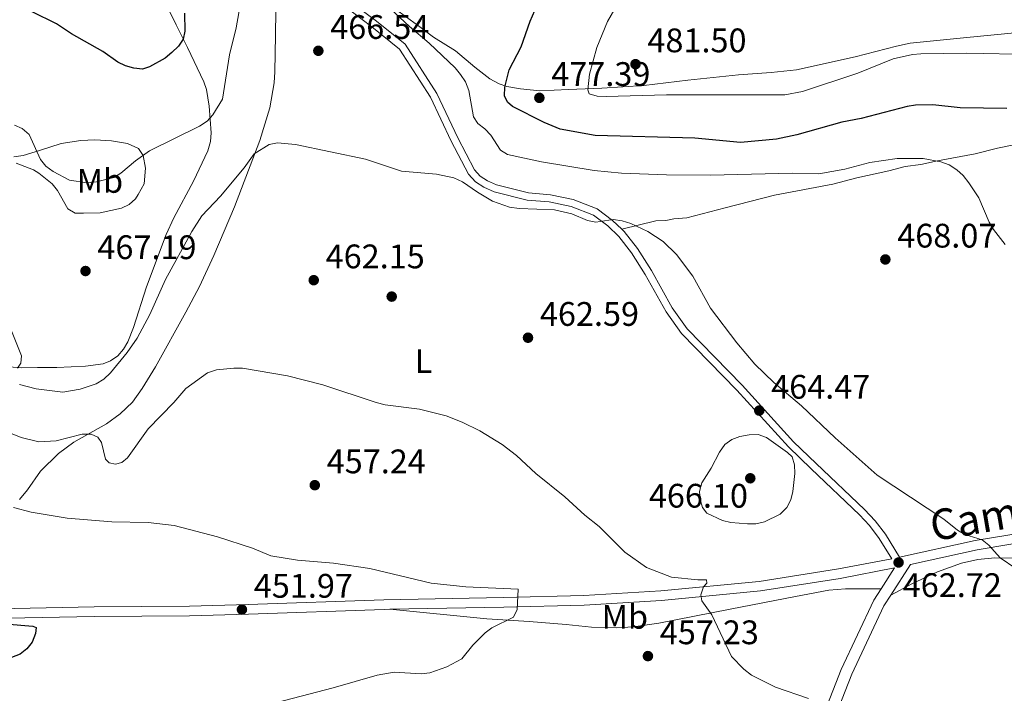
# Model space of a CAD drawing. Units: metres. Extents: x 600727 to 607628, y 4719911 to 4724640.
# Drawn here: x 602284 to 602573, y 4720574 to 4720772 of the extents above; entities that cross this region are included whole.
import ezdxf
from ezdxf.enums import TextEntityAlignment as Align

# ---------------------------------------------------------------- set-up
doc = ezdxf.new("R2010")
doc.units = ezdxf.units.M
doc.header["$MEASUREMENT"] = 0
doc.linetypes.add('DGN Style 3', pattern=[100.47729999999999, 71.7695, -28.7078])
for name, color, linetype, lineweight in [('Nivel 17', 7, 'Continuous', 0), ('Nivel 21', 7, 'Continuous', 0), ('Nivel 36', 7, 'Continuous', 0), ('Nivel 37', 7, 'Continuous', 0), ('Nivel 4', 7, 'Continuous', 0), ('Nivel 41', 7, 'Continuous', 0), ('Nivel 44', 7, 'Continuous', 0), ('Nivel 5', 7, 'Continuous', 0), ('Nivel 7', 7, 'Continuous', 0)]:
    doc.layers.add(name, color=color, linetype=linetype, lineweight=lineweight)
doc.styles.add('Style-arial', font='arial.shx', dxfattribs={"bigfont": 'arialbig.shx'})
doc.styles.add('Style-Arial Narrow', font='txt')
doc.styles.add('Style-Helvetica-Narrow-Oblique', font='txt')

# ---------------------------------------------------------------- blocks, each defined once
blk = doc.blocks.new('5PATER')
at = {"layer": 'Nivel 7', "linetype": 'Continuous', "lineweight": 0}
h = blk.add_hatch(color=51, dxfattribs=at)
edge = h.paths.add_edge_path()
edge.add_ellipse((0.01646006107330322, 0.03466856479644775), major_axis=(-10.9572123736961, -11.10700355381332), ratio=0.999422240966032, start_angle=0, end_angle=360)
blk = doc.blocks.new('5PERFI')
at = {"layer": 'Nivel 17', "linetype": 'Continuous', "lineweight": 0}
h = blk.add_hatch(color=7, dxfattribs=at)
edge = h.paths.add_edge_path()
edge.add_arc((-0.05329591035842896, 0.0002562999725341797), 15.5998547143458, 315.0000000018422, 675.0000000018422)

msp = doc.modelspace()

# ---------------------------------------------------------------- linework, layer by layer
at = {"layer": 'Nivel 21', "color": 7, "linetype": 'Continuous', "lineweight": 0, "extrusion": (-0.03769457993374255, -0.05839336689987826, 0.9975817426886455), "elevation": -297902.9685345792, "flags": 128}
msp.add_lwpolyline([(-2053969.619533239, 4282478.647408839), (-2053969.619533239, 4282485.985221867)], dxfattribs=at)
at = {"layer": 'Nivel 21', "color": 7, "linetype": 'DGN Style 3', "lineweight": 0, "extrusion": (-0.03869694580985035, -0.06000349744786401, 0.99744780649366), "elevation": -306107.7993486471, "flags": 128}
msp.add_lwpolyline([(-2052096.059738768, 4282796.535880566), (-2052096.059738768, 4282807.320285976)], dxfattribs=at)
at = {"layer": 'Nivel 21', "color": 7, "linetype": 'DGN Style 3', "lineweight": 0}
for points in [[(602460.8000000007, 4720710.59, 464.99), (602458.1099999994, 4720713.189999999, 465.13), (602453.5500000007, 4720716.6, 465.35), (602446.5100000016, 4720719.369999999, 465.48), (602439.7899999991, 4720720.74, 465.57), (602433.3200000003, 4720721.26, 465.79), (602423.9600000009, 4720723.619999999, 465.86), (602421.2800000012, 4720724.83, 466.01), (602419.1499999985, 4720726.220000001, 466.2), (602417.4499999993, 4720728.050000001, 466.41), (602412.5899999999, 4720737.42, 467.02), (602406.3999999985, 4720750.5, 467.1), (602397.0799999982, 4720765.050000001, 467.1), (602388.6099999994, 4720771.82, 467.19), (602379.9600000009, 4720778.41, 468.2)], [(602542.4800000004, 4720614.109999999, 463.02), (602538.3399999999, 4720620.82, 464.03), (602535.3599999994, 4720624.810000001, 463.88), (602532.25, 4720628.1, 463.59), (602518.0100000016, 4720641.689999999, 464.71), (602511.3599999994, 4720648.040000001, 464.91), (602496.1999999993, 4720664.67, 464.91), (602480.0799999982, 4720681.279999999, 464.91), (602475.6499999985, 4720687.48, 464.91), (602469.5199999996, 4720698.41, 464.91), (602465.4200000018, 4720704.91, 464.91), (602461.5500000007, 4720709.869999999, 464.95), (602460.8000000007, 4720710.59, 464.99)], [(602542.4800000004, 4720614.109999999, 463.02), (602564.8000000007, 4720619, 464.55), (602595.7899999991, 4720624.18, 466.88), (602598.7199999988, 4720624.720000001, 467.19)], [(602200.0700000003, 4720596.49, 448.79), (602223.6799999997, 4720597.58, 448.99), (602254.4899999984, 4720598.41, 449.91), (602305.5599999987, 4720599.439999999, 450.97), (602333.6000000015, 4720599.66, 451.6), (602350.8599999994, 4720600.130000001, 452.41), (602390.8200000003, 4720601.540000001, 453.6), (602426, 4720602.220000001, 454.7), (602449.6000000015, 4720602.800000001, 456.73), (602472.2800000012, 4720604.18, 458.76), (602501.2600000016, 4720606.93, 460.96), (602524.5300000012, 4720610.619999999, 462.33), (602540.2399999984, 4720613.640000001, 463.12)], [(602517.6499999985, 4720541.18, 461.71), (602518.2199999988, 4720542.279999999, 461.66), (602522.2899999991, 4720562.48, 461.58), (602524.5599999987, 4720569.630000001, 461.39), (602528.4499999993, 4720579.67, 461.22), (602537.9100000001, 4720599.82, 462.26), (602539.9100000001, 4720602.91, 462.52)]]:
    msp.add_polyline3d(points, dxfattribs=at)
at = {"layer": 'Nivel 21', "color": 7, "linetype": 'Continuous', "lineweight": 0}
for points in [[(602540.2399999984, 4720613.640000001, 463.12), (602536.5599999987, 4720619.6, 464.03), (602533.7100000009, 4720623.42, 463.88), (602530.7199999988, 4720626.58, 463.59), (602516.5199999996, 4720640.130000001, 464.71), (602509.8200000003, 4720646.529999999, 464.91), (602494.629999999, 4720663.199999999, 464.91), (602478.4100000001, 4720679.9, 464.91), (602473.8299999982, 4720686.32, 464.91), (602467.6700000018, 4720697.300000001, 464.91), (602463.6499999985, 4720703.66, 464.91), (602459.9400000013, 4720708.43, 464.95), (602456.7100000009, 4720711.540000001, 465.13), (602452.4899999984, 4720714.699999999, 465.35), (602445.8900000006, 4720717.290000001, 465.48), (602439.4800000004, 4720718.6, 465.57), (602432.9600000009, 4720719.119999999, 465.79), (602423.25, 4720721.58, 465.86), (602420.2399999984, 4720722.93, 466.01), (602417.75, 4720724.560000001, 466.2), (602415.6700000018, 4720726.800000001, 466.41), (602410.6499999985, 4720736.460000001, 467.02), (602404.5100000016, 4720749.449999999, 467.1), (602395.4499999993, 4720763.59, 467.1), (602387.2800000012, 4720770.119999999, 467.19), (602378.7800000012, 4720776.6, 468.2)], [(602545.7399999984, 4720611.949999999, 463.29), (602565.3299999982, 4720616.24, 464.55), (602596.2699999996, 4720621.42, 466.88), (602597.6999999993, 4720621.68, 467)], [(602392.5700000003, 4720598.77, 453.66), (602426.0599999987, 4720599.41, 454.7), (602449.7100000009, 4720600, 456.73), (602472.5, 4720601.380000001, 458.76), (602501.6099999994, 4720604.15, 460.96), (602525.0100000016, 4720607.859999999, 462.33), (602541.0599999987, 4720610.939999999, 463.05)], [(602495.5500000007, 4720528.17, 462.95), (602498.7699999996, 4720529.9, 462.78), (602508.3200000003, 4720534.67, 462.1), (602509.9400000013, 4720535.699999999, 462.01), (602511.3299999982, 4720536.949999999, 461.96), (602512.4499999993, 4720538.49, 461.93), (602514.9899999984, 4720543.41, 461.66), (602519.0100000016, 4720563.33, 461.58), (602521.3599999994, 4720570.75, 461.39), (602525.3399999999, 4720581.01, 461.22), (602534.9400000013, 4720601.460000001, 462.26), (602537.0899999999, 4720604.790000001, 462.54)], [(602155.870000001, 4720593.550000001, 447.94), (602189.6600000001, 4720593.199999999, 448.28), (602223.7800000012, 4720594.779999999, 448.99), (602254.5500000007, 4720595.609999999, 449.91), (602305.6000000015, 4720596.640000001, 450.97), (602333.6400000006, 4720596.85, 451.6), (602350.9499999993, 4720597.32, 452.41), (602390.8999999985, 4720598.74, 453.6), (602392.5700000003, 4720598.77, 453.66)]]:
    msp.add_polyline3d(points, dxfattribs=at)
at = {"layer": 'Nivel 36', "color": 92, "linetype": 'Continuous', "lineweight": 0}
for points in [[(602283.6600000001, 4720631.09, 455.5), (602286.0300000012, 4720633.92, 456.32), (602289.7800000012, 4720639.41, 457.56), (602295.1000000015, 4720644.57, 458.7), (602299.629999999, 4720647.9, 459.35), (602309.2199999988, 4720653.369999999, 460.19), (602313.2600000016, 4720656.310000001, 460.96), (602316.8999999985, 4720659.67, 461.76), (602319.7300000004, 4720663.67, 461.99), (602323.6099999994, 4720670.08, 461.88), (602332.5700000003, 4720686.130000001, 461.73), (602336.5700000003, 4720693.77, 461.95), (602340.7600000016, 4720702.82, 462.72), (602346.8500000015, 4720717.199999999, 464.1), (602354.3399999999, 4720736.68, 465.46), (602357.3000000007, 4720746.34, 465.7), (602358.5300000012, 4720753.689999999, 465.86), (602358.7300000004, 4720756.93, 466.15), (602358.9800000004, 4720767.699999999, 468.09), (602359, 4720774.82, 468.09), (602359.2600000016, 4720778.119999999, 468.53), (602359.6000000015, 4720781.220000001, 468.53), (602360.1600000001, 4720783.24, 468.53), (602362.879999999, 4720788.790000001, 469.33)], [(602276.75, 4720670.390000001, 463.81), (602284.2100000009, 4720669.790000001, 464.48), (602288.8999999985, 4720669.91, 465.13), (602294.5799999982, 4720669.890000001, 465.13), (602303.0399999991, 4720670.26, 465.69), (602308.2399999984, 4720670.939999999, 465.78), (602310.4499999993, 4720671.810000001, 465.78), (602312.5599999987, 4720673.35, 465.83), (602314.2300000004, 4720675.25, 465.9), (602315.5300000012, 4720677.42, 465.96), (602317.1900000013, 4720681.699999999, 466.02), (602320.9600000009, 4720693.609999999, 465.96), (602326.7899999991, 4720709.060000001, 466.73), (602329.0599999987, 4720713.93, 467.01), (602334.8399999999, 4720724.67, 467.77), (602339, 4720733.640000001, 469.25), (602339.7899999991, 4720736.4, 469.57), (602340.0100000016, 4720738.9, 469.81), (602339.4600000009, 4720746.75, 470.74), (602338.6400000006, 4720751.65, 471.61), (602337.8500000015, 4720753.970000001, 472.1), (602333.0100000016, 4720764.07, 474.78), (602329.6799999997, 4720770.68, 476.12), (602325.8599999994, 4720778.6, 476.82)], [(602613.1600000001, 4720775.85, 482.49), (602598.620000001, 4720771.369999999, 481.85), (602592.4600000009, 4720769.92, 481.84), (602562.3099999987, 4720766.99, 482.03), (602545.6400000006, 4720765.279999999, 481.15), (602541.5700000003, 4720764.470000001, 481.34), (602529.5, 4720761.27, 482.25), (602512.1900000013, 4720757.470000001, 482.81), (602504.7399999984, 4720756.68, 483.13), (602495.1799999997, 4720756.029999999, 482.47), (602480.1900000013, 4720754.4, 482.43), (602467.3200000003, 4720752.890000001, 481.32), (602454.9600000009, 4720752.050000001, 479.62), (602445.120000001, 4720751.68, 479.4), (602436.7100000009, 4720751.33, 476.55), (602431.0300000012, 4720751.93, 476.55), (602426.9600000009, 4720752.57, 475.6), (602424.6900000013, 4720753.310000001, 475.01), (602422, 4720754.869999999, 474.23), (602417.6099999994, 4720758.27, 472.9), (602411.8900000006, 4720763.060000001, 472.16), (602405.3900000006, 4720767.109999999, 470.84), (602401.8099999987, 4720769.810000001, 470.3), (602395.3000000007, 4720774.529999999, 470.19)], [(602644.6400000006, 4720773.01, 475.91), (602643.5199999996, 4720770.83, 475.82), (602643.0399999991, 4720761.27, 474.68), (602641.8000000007, 4720757.810000001, 474.08), (602640.0100000016, 4720755.939999999, 473.74), (602636.0500000007, 4720754.199999999, 473.47), (602614.8200000003, 4720747.83, 472.49), (602576.629999999, 4720735.48, 471.6), (602571.370000001, 4720734.4, 471.62), (602564.7699999996, 4720732.76, 471.07), (602553.6600000001, 4720730.66, 470.96), (602548.7699999996, 4720729.619999999, 470.52), (602544.1700000018, 4720729.08, 470.08), (602539.3399999999, 4720727.76, 470.08), (602529.9600000009, 4720725.73, 469.42), (602522.8599999994, 4720723.880000001, 469.2), (602505.7600000016, 4720720.630000001, 467.38), (602491.2199999988, 4720716.869999999, 466.35), (602479.9600000009, 4720713.9, 465.91), (602476.1499999985, 4720713.66, 465.48), (602473.7199999988, 4720713.18, 465.05), (602470.8500000015, 4720713.050000001, 465.04), (602460.8000000007, 4720710.59, 464.99)], [(602281.9299999997, 4720731.92, 468.97), (602284.7300000004, 4720732.23, 469.62), (602289.4800000004, 4720733.77, 469.78), (602295.8599999994, 4720735.82, 470.65), (602301.6999999993, 4720736.66, 471.43), (602305.8200000003, 4720736.859999999, 471.6), (602310.7100000009, 4720736.609999999, 471.38), (602315.3599999994, 4720735.779999999, 470.92), (602318.6400000006, 4720734.300000001, 470.5), (602320.0100000016, 4720732.26, 469.94), (602320.6700000018, 4720728.57, 469.13), (602320.3000000007, 4720723.890000001, 468.31), (602318.5399999991, 4720720.76, 467.32), (602317.75, 4720719.560000001, 467.21), (602315.9100000001, 4720717.85, 467.26), (602313.6000000015, 4720716.74, 467.37), (602307.379999999, 4720715.43, 467.72), (602302.4699999988, 4720715.27, 468.31), (602300.0300000012, 4720715.32, 468.31), (602297.879999999, 4720716.560000001, 468.74), (602294.8000000007, 4720721.960000001, 468.31)], [(602294.8000000007, 4720721.960000001, 468.31), (602293.2100000009, 4720723.92, 468.36), (602289.2800000012, 4720727.050000001, 468.49), (602287.7100000009, 4720728.02, 468.53), (602282.6600000001, 4720730.060000001, 468.53)], [(602539.9100000001, 4720602.91, 462.52), (602546.129999999, 4720606.27, 462.74), (602553.6400000006, 4720609.75, 463.53), (602560.6900000013, 4720612.279999999, 463.72), (602565.5899999999, 4720613.449999999, 464.04), (602570.5599999987, 4720613.9, 464.61), (602578.129999999, 4720613.779999999, 465.37), (602583.0799999982, 4720613.199999999, 465.34), (602587.1400000006, 4720611.779999999, 465.58), (602589.0300000012, 4720610.15, 465.79), (602590.5, 4720607.66, 465.91), (602594.9299999997, 4720598.960000001, 466.03), (602602.4200000018, 4720583.17, 465.36), (602607.0300000012, 4720576.02, 465.55), (602611.9800000004, 4720570.35, 465.74), (602619.1999999993, 4720563.15, 466), (602627.8200000003, 4720555.130000001, 466.33), (602639.1099999994, 4720545.279999999, 466.91), (602646.3399999999, 4720538.23, 466.91), (602652.1099999994, 4720531.07, 466.91), (602655.6099999994, 4720524.439999999, 466.91), (602658.8200000003, 4720516.439999999, 467.02), (602661.1799999997, 4720509.33, 467.32), (602664.1400000006, 4720495.84, 467.34)], [(602537.0899999999, 4720604.790000001, 462.54), (602526.6600000001, 4720604.779999999, 462.97), (602521.6999999993, 4720604.4, 462.83), (602511.8999999985, 4720602.48, 461.73), (602492.7100000009, 4720598.83, 460.78), (602471.6799999997, 4720594.710000001, 458.37), (602464.2399999984, 4720593.630000001, 457.77), (602459.25, 4720593.310000001, 457.42), (602451.8500000015, 4720593.470000001, 456.83), (602444.4400000013, 4720594.27, 455.96), (602433.5799999982, 4720595.119999999, 455.52), (602421.1499999985, 4720595.93, 454.49), (602392.5700000003, 4720598.77, 453.66)]]:
    msp.add_polyline3d(points, dxfattribs=at)
at = {"layer": 'Nivel 4', "color": 30, "linetype": 'Continuous', "lineweight": 30, "flags": 128}
for points, elevation in [([(602332.1700000018, 4720774.1), (602332.2399999984, 4720768.869999999), (602331.7399999984, 4720766.52), (602330.3599999994, 4720764.439999999), (602328.4699999988, 4720762.540000001), (602326.4699999988, 4720760.93), (602321.8999999985, 4720758.4), (602319.8599999994, 4720757.66), (602317.2300000004, 4720757.98), (602314.7800000012, 4720758.68), (602312.5199999996, 4720759.77), (602308.1400000006, 4720762.84), (602298.8999999985, 4720768.109999999), (602294.5300000012, 4720770.960000001), (602287.3200000003, 4720774.49)], 475), ([(602431.2300000004, 4720764.279999999), (602433.8399999999, 4720771.84), (602435.8999999985, 4720776.5)], 475), ([(602574.0799999982, 4720746.130000001), (602560.3900000006, 4720746.34), (602552.2600000016, 4720747.16), (602547.1900000013, 4720747.119999999), (602544.7199999988, 4720746.720000001), (602531.2399999984, 4720743.199999999), (602525.5399999991, 4720742.119999999), (602512.2899999991, 4720738.359999999), (602506.3599999994, 4720737.119999999), (602495.7199999988, 4720736.109999999), (602482.2600000016, 4720737.380000001), (602452.9699999988, 4720738.140000001), (602442.6900000013, 4720740.02), (602437.9600000009, 4720741.960000001), (602428.6600000001, 4720746.65), (602427.1499999985, 4720747.93), (602426.3099999987, 4720749.810000001), (602426.4400000013, 4720752.369999999), (602427.6400000006, 4720757.49), (602431.2300000004, 4720764.279999999)], 475), ([(602279.370000001, 4720594.470000001), (602287.5500000007, 4720593.83), (602288.5799999982, 4720593.43), (602288.3299999982, 4720591.6), (602287.379999999, 4720589.119999999), (602285.8099999987, 4720587.17), (602283.8099999987, 4720585.59), (602281.3200000003, 4720584.550000001)], 450)]:
    msp.add_lwpolyline(points, dxfattribs=dict(at, elevation=elevation))
at = {"layer": 'Nivel 5', "color": 30, "linetype": 'Continuous', "lineweight": 0, "flags": 128}
for points, elevation in [([(602637.8500000015, 4720781), (602623.5300000012, 4720771.439999999), (602615.2199999988, 4720768.460000001), (602606.2600000016, 4720766.02), (602600.5799999982, 4720764.82), (602581.4499999993, 4720761.970000001), (602562.3299999982, 4720762.34), (602548.7899999991, 4720762.23), (602546.3000000007, 4720761.960000001), (602540.6400000006, 4720760.720000001), (602530.2600000016, 4720756.5), (602513.9200000018, 4720751.140000001), (602508.7399999984, 4720750.119999999), (602473.9899999984, 4720750.130000001), (602456.1999999993, 4720749.640000001), (602453.5500000007, 4720749.68), (602451.1700000018, 4720750.43), (602450.7699999996, 4720751.560000001), (602451.3200000003, 4720756.16), (602453.5100000016, 4720764.060000001), (602456.6499999985, 4720771.73), (602461.9800000004, 4720781.09)], 480), ([(602282.1499999985, 4720741.15), (602284.4499999993, 4720740.189999999), (602286.4699999988, 4720738.42), (602289.8000000007, 4720731.060000001), (602291.4200000018, 4720729.16), (602293.5500000007, 4720727.540000001), (602298.3900000006, 4720725.050000001), (602303.5, 4720724.24), (602306.2399999984, 4720724.529999999), (602311.3399999999, 4720725.790000001), (602313.4800000004, 4720727.08), (602317.7600000016, 4720730.74), (602321.9200000018, 4720733.630000001), (602336.6099999994, 4720740.859999999), (602338.8599999994, 4720742.380000001), (602340.5, 4720744.27), (602343.3099999987, 4720748.85), (602345.370000001, 4720761.869999999), (602347.4100000001, 4720769.800000001), (602349.0899999999, 4720779.84)], 470), ([(602388.4499999993, 4720779.550000001), (602398.370000001, 4720770.27), (602404.1799999997, 4720765.300000001), (602411.7800000012, 4720758.060000001), (602413.379999999, 4720756.15), (602414.8500000015, 4720753.9), (602415.8099999987, 4720751.359999999), (602417.1499999985, 4720743.640000001), (602418.5, 4720741.68), (602420.4899999984, 4720740.16), (602422.2800000012, 4720738.26), (602425.1600000001, 4720733.859999999), (602427.1799999997, 4720732.58), (602437.1499999985, 4720730.41), (602452.7199999988, 4720727.85), (602460.7600000016, 4720727.08), (602474, 4720726.6), (602486.9100000001, 4720726.51), (602510.9800000004, 4720727.109999999), (602518.75, 4720726.85), (602526.4400000013, 4720728.26), (602533.8200000003, 4720730.189999999), (602541.8200000003, 4720731.4), (602549.4299999997, 4720731.369999999), (602554.620000001, 4720730.369999999), (602557.0799999982, 4720729.57), (602559.3999999985, 4720728.08), (602561.2300000004, 4720726.380000001), (602562.870000001, 4720724.199999999), (602565.7899999991, 4720719.859999999), (602568.879999999, 4720712.65), (602570.1900000013, 4720710.49), (602573.5899999999, 4720706.1)], 470), ([(602283.629999999, 4720664.93), (602288.5199999996, 4720663.59), (602296.3599999994, 4720662.640000001), (602301.4499999993, 4720663.51), (602306.1999999993, 4720665.119999999), (602308.4899999984, 4720666.5), (602310.4400000013, 4720668.300000001), (602315.2899999991, 4720674.310000001), (602318.2300000004, 4720678.48), (602321.9800000004, 4720685.52), (602326.6000000015, 4720695.77), (602334.3000000007, 4720709.880000001), (602337.2300000004, 4720714.470000001), (602342.75, 4720720.310000001), (602349.7199999988, 4720728.67), (602352.6900000013, 4720732.75), (602357.0399999991, 4720735.5), (602359.5700000003, 4720736.02), (602364.8200000003, 4720735.49), (602385.4400000013, 4720731.189999999)], 465), ([(602385.4400000013, 4720731.189999999), (602396.0100000016, 4720727.68), (602406.3299999982, 4720726.800000001), (602411.3900000006, 4720725.68), (602413.9100000001, 4720724.57), (602418.379999999, 4720721.439999999), (602422.8000000007, 4720718.84), (602427.8200000003, 4720717.09), (602430.6099999994, 4720716.710000001), (602441.0599999987, 4720716.32), (602446.0799999982, 4720715.130000001), (602450.7199999988, 4720713.1), (602453.1799999997, 4720712.640000001), (602458.3000000007, 4720713.4), (602460.9299999997, 4720713.060000001), (602463.4800000004, 4720712.220000001), (602468.5, 4720709.92), (602473.0199999996, 4720706.98), (602476.879999999, 4720703.1), (602481.6700000018, 4720696.76), (602486.9499999993, 4720687.380000001), (602494.6000000015, 4720677.119999999), (602499.9699999988, 4720670.880000001), (602505.5300000012, 4720665.48), (602513.6600000001, 4720658.66), (602523.5399999991, 4720649.199999999), (602535.8999999985, 4720638.26), (602555.5500000007, 4720625.25), (602559.5799999982, 4720621.99), (602561.7600000016, 4720620.75), (602566.8500000015, 4720619.220000001), (602568.7600000016, 4720617.609999999), (602572.1499999985, 4720613.890000001), (602576.7199999988, 4720610.76)], 465), ([(602281.3200000003, 4720680.720000001), (602284.2100000009, 4720673.290000001), (602284.0500000007, 4720671.199999999), (602283.0599999987, 4720669.66)], 465), ([(602279, 4720651.32), (602284.1400000006, 4720649.33), (602289.3599999994, 4720648.050000001), (602294.3999999985, 4720648.35), (602302.0300000012, 4720650.27), (602304.7100000009, 4720650.32), (602306.6600000001, 4720649.42), (602307.7899999991, 4720647.869999999), (602308.9200000018, 4720642.939999999), (602310.0199999996, 4720641.880000001), (602311.8500000015, 4720641.460000001), (602313.6999999993, 4720641.91), (602315.4499999993, 4720643.279999999), (602321.4400000013, 4720651.83), (602329.0399999991, 4720659.640000001), (602332.6000000015, 4720663.74), (602338.8900000006, 4720668.32), (602341.5700000003, 4720669.16), (602346.6600000001, 4720669.74), (602349.2199999988, 4720669.699999999), (602362.4299999997, 4720667.48), (602372.8999999985, 4720664.790000001), (602388.5199999996, 4720659.560000001), (602391.1700000018, 4720658.93), (602401.3000000007, 4720657.640000001), (602409.1900000013, 4720655.689999999), (602413.8900000006, 4720653.84), (602419.0300000012, 4720651.23), (602425.620000001, 4720647.210000001), (602429.8299999982, 4720643.960000001), (602435.5300000012, 4720638.699999999), (602444.0899999999, 4720631.85), (602449.9499999993, 4720626.439999999), (602454.1099999994, 4720623.07), (602461.6799999997, 4720615.6), (602468.1099999994, 4720611.08), (602475.4499999993, 4720608.25), (602483.2100000009, 4720607.4), (602485.7699999996, 4720607.4), (602485.7800000012, 4720606.449999999), (602484.8399999999, 4720605.359999999), (602484.0100000016, 4720603.02), (602484.3200000003, 4720601.290000001), (602487.3000000007, 4720597.130000001), (602493.0799999982, 4720584.869999999), (602496.7199999988, 4720581.1), (602498.9499999993, 4720579.35), (602506.0700000003, 4720575.880000001), (602515.6999999993, 4720572.48)], 460), ([(602497.7399999984, 4720623.880000001), (602500.2399999984, 4720623.92), (602502.7600000016, 4720624.52), (602507.4400000013, 4720626.699999999), (602509.3299999982, 4720628.720000001), (602510.5, 4720630.92), (602511.1499999985, 4720633.41), (602511.7199999988, 4720638.66), (602511.5899999999, 4720641.25), (602510.879999999, 4720643.640000001), (602509.5799999982, 4720644.91), (602503.3299999982, 4720649.32), (602500.8900000006, 4720650.189999999), (602498.3000000007, 4720650.1), (602495.5599999987, 4720649.57), (602493.1600000001, 4720648.720000001), (602491.1600000001, 4720647.220000001), (602489.5599999987, 4720645.029999999), (602487.1000000015, 4720640.26), (602484.3200000003, 4720635.960000001), (602483.620000001, 4720633.460000001), (602483.8399999999, 4720631.07), (602484.5100000016, 4720628.66), (602485.8500000015, 4720627.08), (602490.3999999985, 4720624.85), (602492.8599999994, 4720624.27), (602497.7399999984, 4720623.880000001)], 465), ([(602375.9400000013, 4720575.6), (602388.8900000006, 4720579.380000001), (602393.870000001, 4720580.220000001), (602401.75, 4720579.77), (602404.370000001, 4720580.1), (602409.3200000003, 4720581.810000001), (602413.7399999984, 4720584.140000001), (602417, 4720588.199999999), (602420.6000000015, 4720591.859999999), (602422.620000001, 4720593.34), (602428.9800000004, 4720596.439999999), (602430, 4720598.73), (602430.3000000007, 4720604.710000001), (602414.8999999985, 4720605.35), (602404.7100000009, 4720606.449999999), (602386.7300000004, 4720610.76), (602376.0500000007, 4720612.32), (602365.4600000009, 4720613.23), (602357.5599999987, 4720614.52), (602352.1799999997, 4720616.74), (602341.8900000006, 4720620.060000001), (602329.1000000015, 4720623.41), (602321.5, 4720624.33), (602310.8000000007, 4720624.449999999), (602297.6700000018, 4720625.529999999), (602287.0300000012, 4720627.32), (602281.8999999985, 4720628.73)], 455), ([(602281.5399999991, 4720560.220000001), (602296.6799999997, 4720563.470000001), (602301.870000001, 4720564.26), (602341.5399999991, 4720566.17), (602346.8399999999, 4720566.710000001), (602349.7800000012, 4720567.5), (602357.0799999982, 4720570.710000001), (602375.9400000013, 4720575.6)], 455)]:
    msp.add_lwpolyline(points, dxfattribs=dict(at, elevation=elevation))

# ---------------------------------------------------------------- block references
at = {"layer": 'Nivel 17', "color": 7, "linetype": 'Continuous', "lineweight": 0, "xscale": 0.1000009313241567, "yscale": 0.1000009313241567, "zscale": 0.1000009313241567}
msp.add_blockref('5PERFI', (602393.129999999, 4720690.76, 461.92), dxfattribs=at)
at = {"layer": 'Nivel 7', "color": 51, "linetype": 'Continuous', "lineweight": 0, "xscale": 0.1000009313241567, "yscale": 0.1000009313241567, "zscale": 0.1000009313241567}
for p in [(602371.5399999991, 4720763.07, 466.54), (602464.8399999999, 4720759.140000001, 481.5), (602436.5599999987, 4720749.23, 477.39), (602538.3399999999, 4720701.68, 468.07), (602303.0500000007, 4720698.279999999, 467.19), (602370.1900000013, 4720695.58, 462.15), (602433.2199999988, 4720678.65, 462.59), (602501.25, 4720657.210000001, 464.47), (602498.6000000015, 4720637.300000001, 466.1), (602370.5, 4720635.27, 457.24), (602542.2199999988, 4720612.52, 462.72), (602349.0599999987, 4720598.67, 451.97), (602468.4899999984, 4720584.98, 457.23)]:
    msp.add_blockref('5PATER', p, dxfattribs=at)

# ---------------------------------------------------------------- texts
at = {"layer": 'Nivel 37', "color": 92, "linetype": 'Continuous', "lineweight": 0, "style": 'Style-Arial Narrow'}
for s, p in [('Mb', (602307.2848305851, 4720724.79998, 470)), ('L', (602402.5031471029, 4720671.759979999, 460.91)), ('Mb', (602461.6948305853, 4720596.54998, 457.7))]:
    msp.add_text(s, height=6.99996, dxfattribs=at).set_placement(p, align=Align.MIDDLE_CENTER)
at = {"layer": 'Nivel 41', "color": 7, "linetype": 'Continuous', "lineweight": 0, "style": 'Style-arial'}
for s, p in [('466.54', (602375.0399999991, 4720766.57, 466.54)), ('481.50', (602468.3399999999, 4720762.640000001, 481.5)), ('477.39', (602440.0599999987, 4720752.73, 477.39)), ('468.07', (602541.8399999999, 4720705.18, 468.07)), ('467.19', (602306.5500000007, 4720701.779999999, 467.19)), ('462.15', (602373.6900000013, 4720699.08, 462.15)), ('462.59', (602436.7199999988, 4720682.15, 462.59)), ('464.47', (602504.75, 4720660.710000001, 464.47)), ('457.24', (602374, 4720638.77, 457.24)), ('466.10', (602468.7699999996, 4720628.66, 466.1)), ('451.97', (602352.5599999987, 4720602.17, 451.97)), ('462.72', (602543.4499999993, 4720602.359999999, 462.72)), ('457.23', (602471.9899999984, 4720588.48, 457.23))]:
    msp.add_text(s, height=6.99996, dxfattribs=at).set_placement(p)
at = {"layer": 'Nivel 44', "color": 7, "linetype": 'Continuous', "lineweight": 0, "style": 'Style-Helvetica-Narrow-Oblique'}
msp.add_text('Camino de Mendigorría', height=9, rotation=9.684000022119958, dxfattribs=at).set_placement((602618.2843031771, 4720630.005579865, 469.27), align=Align.CENTER)

doc.saveas('drawing.dxf')
